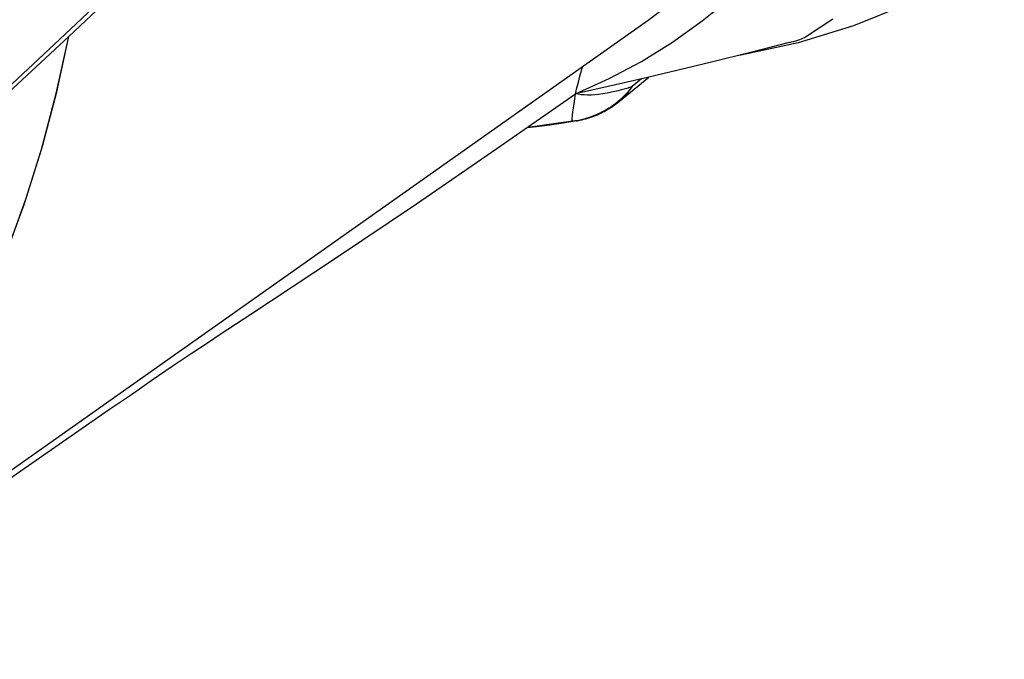
# Model space of a CAD drawing. Units: millimetres. Extents: x 0 to 210, y 0 to 297.
# Drawn here: x 157 to 168, y 69 to 76 of the extents above; entities that cross this region are included whole.
import ezdxf

# ---------------------------------------------------------------- set-up
doc = ezdxf.new("R2010")
doc.units = ezdxf.units.MM
doc.header["$LTSCALE"] = 19.36
doc.layers.get('0').update_dxf_attribs({"linetype": 'CONTINUOUS'})
doc.layers.add('RUNDUNGEN', color=7, linetype='CONTINUOUS')

msp = doc.modelspace()

# ---------------------------------------------------------------- linework, layer by layer
at = {"color": 7}
for p, q in [((158.016, 76.004), (157.449, 75.468)), ((163.951, 75.729), (155.973, 70.095)), ((165.685, 75.557), (165.973, 75.749)), ((163.637, 74.847), (163.957, 75.109)), ((163.165, 74.631), (163.165, 74.631))]:
    msp.add_line(p, q, dxfattribs=at)
at = {"color": 9}
for p, q in [((163.879, 75.091), (163.776, 75.006)), ((163.124, 74.689), (163.128, 74.729)), ((163.159, 74.63), (163.117, 74.625)), ((163.12, 74.654), (163.124, 74.689))]:
    msp.add_line(p, q, dxfattribs=at)
at = {"color": 7}
for points in [[(166.448, 84.46), (166.556, 83.915), (166.639, 83.374), (166.698, 82.837), (166.731, 82.307), (166.739, 81.785), (166.722, 81.272), (166.679, 80.77), (166.612, 80.279), (166.52, 79.802), (166.403, 79.339), (166.262, 78.891), (166.096, 78.461), (165.908, 78.048), (165.696, 77.655), (165.462, 77.281), (165.206, 76.929), (164.929, 76.599), (164.632, 76.292), (164.315, 76.008), (163.951, 75.729)], [(163.155, 74.928), (163.523, 75.094), (163.878, 75.282), (164.218, 75.492), (164.544, 75.725), (164.853, 75.979), (165.146, 76.254), (165.422, 76.549), (165.68, 76.864), (165.92, 77.197), (166.141, 77.549), (166.343, 77.919), (166.525, 78.305)], [(159.318, 77.193), (158.891, 76.779), (158.461, 76.366), (158.034, 75.959), (157.609, 75.554)], [(157.609, 75.554), (156.946, 74.939), (156.304, 74.35), (155.686, 73.79), (155.087, 73.252), (154.502, 72.731), (153.932, 72.23)], [(153.932, 68.737), (153.998, 68.795), (154.394, 69.178), (154.775, 69.589), (155.139, 70.025), (155.485, 70.487), (155.811, 70.973), (156.118, 71.482), (156.403, 72.012), (156.665, 72.563), (156.904, 73.131), (157.119, 73.717), (157.308, 74.317), (157.471, 74.93), (157.609, 75.554)], [(157.449, 75.468), (156.875, 74.93), (156.296, 74.391), (155.712, 73.851), (155.123, 73.31), (154.529, 72.77), (153.932, 72.23)], [(153.933, 68.736), (154.163, 68.949), (154.541, 69.331), (154.904, 69.738), (155.251, 70.17), (155.581, 70.624), (155.892, 71.101), (156.184, 71.599), (156.455, 72.117), (156.705, 72.652), (156.933, 73.205), (157.138, 73.773), (157.319, 74.355), (157.476, 74.95), (157.609, 75.554)], [(165.494, 75.488), (165.07, 75.38), (164.66, 75.277), (164.264, 75.181), (163.881, 75.091), (163.512, 75.007), (163.155, 74.928)], [(165.494, 75.488), (165.519, 75.495), (165.544, 75.502), (165.567, 75.509), (165.589, 75.516), (165.61, 75.523), (165.629, 75.53), (165.646, 75.537), (165.661, 75.544), (165.674, 75.551), (165.685, 75.557)], [(163.155, 74.928), (163.171, 74.992), (163.187, 75.056), (163.204, 75.119), (163.22, 75.182), (163.231, 75.22)], [(159.265, 72.294), (159.601, 72.514), (160.517, 73.119), (161.414, 73.724), (162.293, 74.327), (163.155, 74.928)], [(163.165, 74.631), (163.179, 74.633), (163.202, 74.638), (163.225, 74.643), (163.248, 74.649), (163.27, 74.655), (163.292, 74.661), (163.313, 74.668), (163.334, 74.675), (163.355, 74.683), (163.375, 74.691), (163.395, 74.699), (163.414, 74.708), (163.432, 74.717), (163.451, 74.726), (163.468, 74.735), (163.486, 74.744), (163.503, 74.754), (163.519, 74.764), (163.535, 74.773), (163.55, 74.783), (163.565, 74.793), (163.579, 74.803), (163.593, 74.813), (163.606, 74.823), (163.618, 74.832), (163.629, 74.841), (163.637, 74.847)], [(163.165, 74.631), (163.02, 74.607), (162.874, 74.585), (162.727, 74.567), (162.621, 74.555)], [(158.055, 71.473), (158.293, 71.637), (158.522, 71.795), (158.741, 71.944), (158.947, 72.084), (159.137, 72.21), (159.265, 72.294)], [(155.943, 70.018), (156.22, 70.206), (156.494, 70.394), (156.766, 70.581), (157.034, 70.766), (158.055, 71.473)]]:
    msp.add_lwpolyline(points, dxfattribs=at)
at = {"color": 9}
for points in [[(163.128, 74.729), (163.134, 74.773), (163.136, 74.797), (163.14, 74.821), (163.143, 74.847), (163.147, 74.873), (163.151, 74.9), (163.155, 74.928)], [(163.776, 75.006), (163.716, 74.987), (163.659, 74.971), (163.604, 74.956), (163.551, 74.944), (163.501, 74.934), (163.454, 74.926), (163.409, 74.92), (163.366, 74.916), (163.326, 74.914), (163.288, 74.913), (163.251, 74.915), (163.217, 74.918), (163.185, 74.922), (163.155, 74.928)], [(163.776, 75.006), (163.751, 74.974), (163.725, 74.943), (163.699, 74.915), (163.673, 74.889), (163.647, 74.865), (163.621, 74.843), (163.596, 74.822)], [(163.638, 74.847), (163.669, 74.875), (163.727, 74.937), (163.776, 75.006)], [(163.596, 74.822), (163.57, 74.803), (163.545, 74.785), (163.519, 74.769), (163.493, 74.753), (163.468, 74.738), (163.442, 74.725), (163.416, 74.712), (163.39, 74.7), (163.363, 74.689), (163.336, 74.679), (163.309, 74.669), (163.281, 74.66), (163.251, 74.651), (163.221, 74.644)], [(163.153, 74.63), (162.633, 74.557), (162.621, 74.556)], [(163.117, 74.625), (163.118, 74.639), (163.12, 74.654)], [(163.221, 74.644), (163.188, 74.636), (163.153, 74.63)]]:
    msp.add_lwpolyline(points, dxfattribs=at)
at = {"layer": 'RUNDUNGEN', "color": 7}
msp.add_line((166.2, 75.67), (165.595, 75.484), dxfattribs=at)
for points in [[(167.85, 76.524), (167.33, 76.191), (166.779, 75.906), (166.2, 75.67)], [(165.595, 75.484), (164.966, 75.349), (164.925, 75.343)]]:
    msp.add_lwpolyline(points, dxfattribs=at)

doc.saveas('drawing.dxf')
